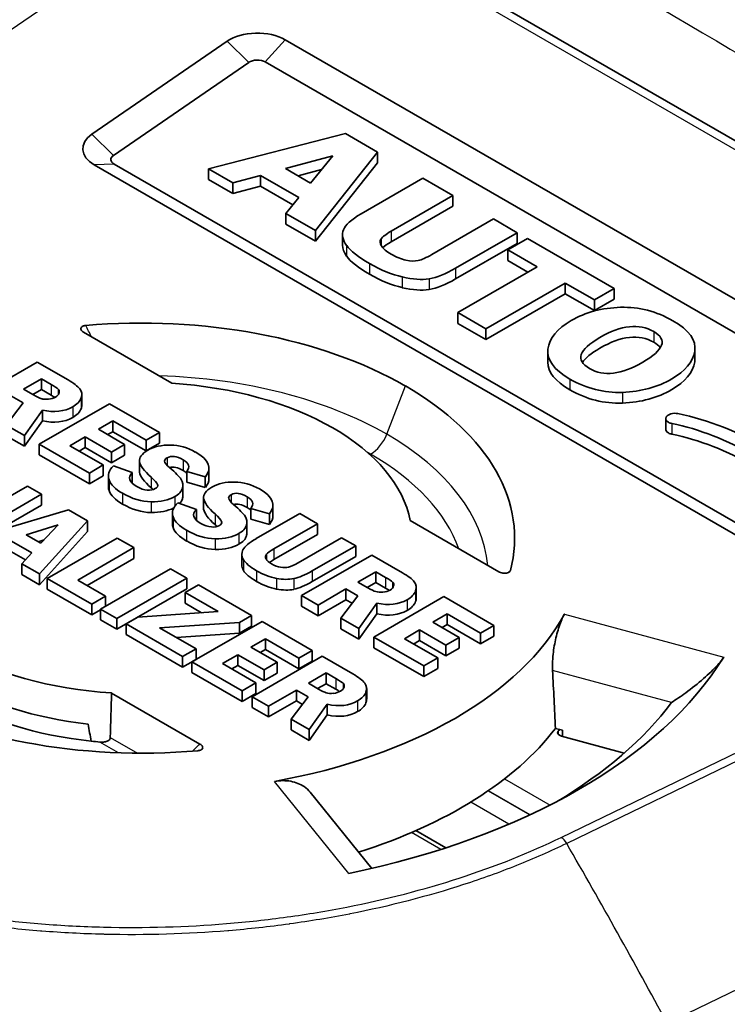
# Model space of a CAD drawing. Units: millimetres. Extents: x 36 to 4399, y 20 to 1425.
# Drawn here: x 753 to 767, y 427 to 446 of the extents above; entities that cross this region are included whole.
import ezdxf

# ---------------------------------------------------------------- set-up
doc = ezdxf.new("R2010")
doc.units = ezdxf.units.MM
doc.header["$LTSCALE"] = 2.5
doc.layers.add('Visible (ISO)', color=7, linetype='Continuous', lineweight=35)
doc.layers.add('Visible Narrow (ISO)', color=7, linetype='Continuous', lineweight=25)

msp = doc.modelspace()

# ---------------------------------------------------------------- linework, layer by layer
at = {"layer": 'Visible (ISO)'}
for p, q in [((757.672, 449.403), (778.128, 437.593)), ((757.027, 446.024), (754.405, 444.22)), ((772.113, 437.99), (758.15, 446.052)), ((757.445, 445.614), (754.822, 443.81)), ((771.728, 437.561), (757.765, 445.622)), ((756.666, 443.548), (759.319, 444.232)), ((759.319, 444.232), (759.941, 443.873)), ((759.941, 443.873), (758.739, 442.351)), ((759.941, 443.873), (759.941, 443.666)), ((754.45, 443.626), (767.911, 435.854)), ((754.835, 443.641), (768.296, 435.869)), ((758.159, 443.552), (759.077, 443.799)), ((759.077, 443.799), (758.644, 443.271)), ((758.739, 442.144), (759.941, 443.666)), ((756.666, 443.548), (756.666, 443.341)), ((757.137, 443.276), (756.666, 443.548)), ((758.644, 443.271), (758.159, 443.552)), ((758.858, 443.533), (758.403, 443.41)), ((756.666, 443.341), (757.137, 443.069)), ((757.676, 443.422), (757.137, 443.276)), ((757.137, 443.276), (757.137, 443.069)), ((757.676, 443.422), (757.676, 443.214)), ((758.416, 442.994), (757.676, 443.422)), ((759.624, 442.676), (760.819, 443.366)), ((760.819, 443.366), (761.401, 443.03)), ((757.137, 443.069), (757.676, 443.214)), ((757.676, 443.214), (758.301, 442.853)), ((758.162, 442.684), (758.416, 442.994)), ((761.401, 443.03), (760.207, 442.34)), ((761.401, 443.03), (761.401, 442.823)), ((758.162, 442.684), (758.162, 442.477)), ((758.739, 442.351), (758.162, 442.684)), ((760.207, 442.133), (761.401, 442.823)), ((758.162, 442.477), (758.739, 442.144)), ((760.994, 441.886), (762.188, 442.576)), ((762.188, 442.576), (762.648, 442.31)), ((758.739, 442.351), (758.739, 442.144)), ((762.648, 442.31), (761.453, 441.62)), ((762.648, 442.31), (762.648, 442.103)), ((759.265, 442.274), (759.265, 442.066)), ((761.453, 441.413), (762.648, 442.103)), ((762.465, 441.978), (762.845, 442.197)), ((762.845, 442.197), (764.526, 441.226)), ((763.036, 441.648), (762.465, 441.978)), ((762.465, 441.978), (762.465, 441.77)), ((762.465, 441.77), (762.856, 441.544)), ((761.497, 440.759), (763.036, 441.648)), ((763.58, 441.334), (762.04, 440.446)), ((764.147, 441.007), (763.58, 441.334)), ((763.58, 441.334), (763.58, 441.127)), ((764.526, 441.226), (764.147, 441.007)), ((764.526, 441.226), (764.526, 441.018)), ((762.04, 440.238), (763.58, 441.127)), ((763.58, 441.127), (764.147, 440.799)), ((764.147, 440.799), (764.526, 441.018)), ((764.147, 441.007), (764.147, 440.799)), ((762.04, 440.446), (761.497, 440.759)), ((761.497, 440.759), (761.497, 440.552)), ((754.244, 440.38), (755.958, 439.391)), ((761.497, 440.552), (762.04, 440.238)), ((762.04, 440.446), (762.04, 440.238)), ((763.24, 440.006), (763.24, 439.798)), ((766.093, 440.077), (766.093, 439.87)), ((753.347, 439.8), (751.989, 439.016)), ((753.944, 439.456), (753.347, 439.8)), ((753.426, 439.476), (753.079, 439.276)), ((753.614, 439.367), (753.426, 439.476)), ((753.426, 439.476), (753.426, 439.268)), ((753.079, 439.276), (753.275, 439.163)), ((753.426, 439.268), (753.259, 439.172)), ((753.614, 439.16), (753.426, 439.268)), ((752.848, 439.142), (753.076, 439.011)), ((754.21, 439.174), (754.21, 438.967)), ((753.076, 439.011), (752.746, 438.579)), ((753.097, 438.377), (753.447, 438.868)), ((754.745, 438.993), (753.387, 438.209)), ((753.447, 438.868), (753.447, 438.661)), ((755.715, 438.434), (754.745, 438.993)), ((753.097, 438.169), (753.447, 438.661)), ((754.531, 438.497), (754.81, 438.658)), ((754.81, 438.658), (754.81, 438.45)), ((754.81, 438.658), (755.456, 438.284)), ((765.527, 438.706), (765.527, 438.498)), ((752.746, 438.579), (753.097, 438.377)), ((755.039, 438.203), (754.531, 438.497)), ((752.746, 438.372), (753.097, 438.169)), ((753.097, 438.377), (753.097, 438.169)), ((753.979, 438.178), (754.275, 438.349)), ((754.275, 438.349), (754.275, 438.142)), ((754.275, 438.349), (754.784, 438.056)), ((754.711, 438.393), (754.81, 438.45)), ((754.81, 438.45), (755.456, 438.077)), ((755.456, 438.284), (755.715, 438.434)), ((755.456, 438.284), (755.456, 438.077)), ((755.715, 438.434), (755.715, 438.226)), ((753.387, 438.209), (753.387, 438.002)), ((753.387, 438.209), (754.357, 437.649)), ((754.626, 437.805), (753.979, 438.178)), ((754.159, 438.074), (754.275, 438.142)), ((754.275, 438.142), (754.784, 437.848)), ((754.784, 438.056), (755.039, 438.203)), ((755.039, 438.203), (755.039, 437.996)), ((755.456, 438.077), (755.715, 438.226)), ((753.387, 438.002), (754.357, 437.442)), ((754.784, 438.056), (754.784, 437.848)), ((754.784, 437.848), (755.039, 437.996)), ((755.328, 437.89), (755.328, 437.683)), ((754.357, 437.649), (754.626, 437.805)), ((754.626, 437.805), (754.626, 437.597)), ((755.188, 437.658), (754.827, 437.789)), ((756.674, 437.743), (756.674, 437.536)), ((754.357, 437.649), (754.357, 437.442)), ((754.357, 437.442), (754.626, 437.597)), ((754.725, 437.589), (754.725, 437.382)), ((755.188, 437.658), (755.188, 437.45)), ((756.243, 437.679), (756.243, 437.472)), ((756.243, 437.679), (756.604, 437.575)), ((756.604, 437.575), (756.604, 437.368)), ((753.157, 437.393), (752.311, 436.905)), ((753.429, 437.236), (753.157, 437.393)), ((756.169, 437.416), (756.169, 437.209)), ((756.243, 437.472), (756.604, 437.368)), ((752.584, 436.747), (753.429, 437.236)), ((753.429, 437.236), (753.429, 437.028)), ((756.569, 437.174), (756.569, 436.966)), ((753.954, 436.932), (752.161, 436.4)), ((752.584, 436.54), (753.429, 437.028)), ((754.322, 436.72), (753.954, 436.932)), ((756.43, 436.941), (756.069, 437.072)), ((756.43, 436.941), (756.43, 436.734)), ((757.484, 436.963), (757.484, 436.755)), ((757.484, 436.963), (757.846, 436.859)), ((757.915, 437.026), (757.915, 436.819)), ((755.966, 436.873), (755.966, 436.665)), ((757.484, 436.755), (757.846, 436.651)), ((758.433, 436.864), (757.588, 436.376)), ((757.846, 436.859), (757.846, 436.651)), ((758.779, 436.665), (758.433, 436.864)), ((753.753, 436.643), (753.131, 436.452)), ((753.39, 435.691), (754.322, 436.72)), ((753.419, 436.286), (753.753, 436.643)), ((754.322, 436.72), (754.322, 436.512)), ((757.411, 436.699), (757.411, 436.492)), ((757.933, 436.176), (758.779, 436.665)), ((758.779, 436.665), (758.779, 436.457)), ((762.289, 435.735), (760.575, 436.725)), ((753.131, 436.452), (753.419, 436.286)), ((753.39, 435.483), (754.322, 436.512)), ((754.898, 436.388), (753.54, 435.604)), ((755.22, 436.202), (754.898, 436.388)), ((757.933, 435.969), (758.779, 436.457)), ((759.245, 436.395), (758.4, 435.907)), ((759.518, 436.238), (759.245, 436.395)), ((752.805, 436.351), (753.244, 436.098)), ((753.481, 436.352), (753.366, 436.316)), ((754.131, 435.573), (755.22, 436.202)), ((755.22, 436.202), (755.22, 435.994)), ((758.672, 435.75), (759.518, 436.238)), ((759.518, 436.238), (759.518, 436.03)), ((752.805, 436.144), (753.118, 435.963)), ((753.244, 436.098), (753.048, 435.888)), ((754.311, 435.469), (755.22, 435.994)), ((757.312, 436.075), (757.312, 435.868)), ((759.829, 436.058), (758.471, 435.274)), ((758.672, 435.542), (759.518, 436.03)), ((760.426, 435.714), (759.829, 436.058)), ((753.048, 435.888), (753.39, 435.691)), ((753.048, 435.888), (753.048, 435.681)), ((755.927, 435.793), (754.57, 435.009)), ((756.245, 435.61), (755.927, 435.793)), ((753.048, 435.681), (753.39, 435.483)), ((753.39, 435.691), (753.39, 435.483)), ((753.54, 435.604), (753.54, 435.396)), ((753.54, 435.604), (754.403, 435.106)), ((754.887, 434.826), (756.245, 435.61)), ((756.245, 435.61), (756.245, 435.403)), ((759.908, 435.733), (759.561, 435.534)), ((760.095, 435.625), (759.908, 435.733)), ((759.908, 435.733), (759.908, 435.526)), ((754.671, 435.261), (754.131, 435.573)), ((756.472, 435.479), (756.215, 435.331)), ((757.5, 434.885), (756.472, 435.479)), ((759.561, 435.534), (759.756, 435.421)), ((759.908, 435.526), (759.741, 435.43)), ((760.095, 435.418), (759.908, 435.526)), ((760.691, 435.432), (760.691, 435.224)), ((753.54, 435.396), (754.403, 434.898)), ((754.403, 435.106), (754.671, 435.261)), ((754.671, 435.261), (754.671, 435.068)), ((754.887, 434.619), (756.245, 435.403)), ((756.215, 435.331), (756.215, 435.123)), ((756.215, 435.331), (756.854, 434.962)), ((758.471, 435.274), (758.792, 435.089)), ((758.471, 435.274), (758.471, 435.067)), ((758.792, 435.089), (759.33, 435.4)), ((759.558, 435.268), (759.228, 434.837)), ((759.33, 435.4), (759.558, 435.268)), ((759.33, 435.4), (759.33, 435.192)), ((761.227, 435.251), (759.869, 434.467)), ((762.197, 434.691), (761.227, 435.251)), ((754.403, 435.106), (754.403, 434.898)), ((756.215, 435.123), (756.533, 434.94)), ((758.471, 435.067), (758.792, 434.882)), ((758.792, 434.882), (759.33, 435.192)), ((758.792, 435.089), (758.792, 434.882)), ((759.33, 435.192), (759.448, 435.125)), ((759.579, 434.634), (759.929, 435.126)), ((759.929, 435.126), (759.929, 434.918)), ((754.403, 434.898), (754.57, 434.995)), ((754.57, 435.009), (754.57, 434.802)), ((754.57, 435.009), (754.887, 434.826)), ((755.299, 434.855), (755.068, 434.721)), ((756.854, 434.962), (755.299, 434.855)), ((757.267, 434.75), (757.5, 434.885)), ((757.5, 434.885), (757.5, 434.678)), ((759.228, 434.837), (759.579, 434.634)), ((759.228, 434.837), (759.228, 434.63)), ((759.579, 434.427), (759.929, 434.918)), ((761.013, 434.754), (761.291, 434.915)), ((761.291, 434.915), (761.291, 434.708)), ((761.291, 434.915), (761.938, 434.542)), ((754.57, 434.802), (754.887, 434.619)), ((754.887, 434.826), (754.887, 434.619)), ((755.068, 434.721), (755.068, 434.514)), ((755.068, 434.721), (756.164, 434.089)), ((755.716, 434.647), (757.267, 434.75)), ((756.424, 434.239), (755.716, 434.647)), ((757.703, 434.768), (756.345, 433.984)), ((757.267, 434.75), (757.267, 434.543)), ((757.267, 434.543), (757.5, 434.678)), ((758.673, 434.208), (757.703, 434.768)), ((761.521, 434.461), (761.013, 434.754)), ((761.192, 434.651), (761.291, 434.708)), ((761.291, 434.708), (761.938, 434.334)), ((761.938, 434.542), (762.197, 434.691)), ((762.197, 434.691), (762.197, 434.484)), ((755.068, 434.514), (756.164, 433.881)), ((756.038, 434.461), (757.267, 434.543)), ((759.228, 434.63), (759.579, 434.427)), ((759.579, 434.634), (759.579, 434.427)), ((759.869, 434.467), (759.869, 434.26)), ((759.869, 434.467), (760.839, 433.907)), ((760.461, 434.436), (760.757, 434.607)), ((760.757, 434.607), (760.757, 434.399)), ((760.757, 434.607), (761.265, 434.313)), ((761.265, 434.313), (761.521, 434.461)), ((761.521, 434.461), (761.521, 434.254)), ((761.938, 434.542), (761.938, 434.334)), ((761.938, 434.334), (762.197, 434.484)), ((757.489, 434.271), (757.768, 434.432)), ((757.998, 433.978), (757.489, 434.271)), ((757.768, 434.432), (757.768, 434.225)), ((757.768, 434.432), (758.414, 434.059)), ((759.869, 434.26), (760.839, 433.7)), ((761.108, 434.062), (760.461, 434.436)), ((760.64, 434.332), (760.757, 434.399)), ((760.757, 434.399), (761.265, 434.106)), ((761.265, 434.313), (761.265, 434.106)), ((756.164, 434.089), (756.424, 434.239)), ((756.164, 434.089), (756.164, 433.881)), ((756.424, 434.239), (756.424, 434.031)), ((756.937, 433.952), (757.234, 434.123)), ((757.234, 434.123), (757.234, 433.916)), ((757.234, 434.123), (757.742, 433.83)), ((758.868, 434.095), (757.51, 433.311)), ((757.669, 434.167), (757.768, 434.225)), ((757.768, 434.225), (758.414, 433.851)), ((758.414, 434.059), (758.673, 434.208)), ((758.673, 434.208), (758.673, 434.001)), ((759.465, 433.751), (758.868, 434.095)), ((761.265, 434.106), (761.521, 434.254)), ((756.164, 433.881), (756.424, 434.031)), ((756.345, 433.984), (756.345, 433.777)), ((756.345, 433.984), (757.315, 433.424)), ((757.584, 433.579), (756.937, 433.952)), ((757.117, 433.849), (757.234, 433.916)), ((757.234, 433.916), (757.742, 433.623)), ((757.742, 433.83), (757.998, 433.978)), ((757.998, 433.978), (757.998, 433.77)), ((758.414, 434.059), (758.414, 433.851)), ((758.414, 433.851), (758.673, 434.001)), ((760.839, 433.907), (761.108, 434.062)), ((760.839, 433.907), (760.839, 433.7)), ((761.108, 434.062), (761.108, 433.855)), ((756.345, 433.777), (757.315, 433.217)), ((757.742, 433.83), (757.742, 433.623)), ((757.742, 433.623), (757.998, 433.77)), ((758.947, 433.771), (758.601, 433.571)), ((759.135, 433.662), (758.947, 433.771)), ((758.947, 433.771), (758.947, 433.563)), ((760.839, 433.7), (761.108, 433.855)), ((757.315, 433.424), (757.584, 433.579)), ((757.584, 433.579), (757.584, 433.372)), ((758.601, 433.571), (758.796, 433.458)), ((758.947, 433.563), (758.78, 433.467)), ((759.135, 433.455), (758.947, 433.563)), ((754.787, 433.382), (756.5, 432.393)), ((757.315, 433.424), (757.315, 433.217)), ((757.315, 433.217), (757.584, 433.372)), ((757.51, 433.311), (757.831, 433.127)), ((757.51, 433.311), (757.51, 433.104)), ((757.831, 433.127), (758.369, 433.437)), ((758.597, 433.306), (758.267, 432.874)), ((758.369, 433.437), (758.597, 433.306)), ((758.369, 433.437), (758.369, 433.23)), ((759.731, 433.469), (759.731, 433.261)), ((757.831, 432.919), (758.369, 433.23)), ((757.831, 433.127), (757.831, 432.919)), ((758.369, 433.23), (758.487, 433.162)), ((758.619, 432.672), (758.968, 433.163)), ((758.968, 433.163), (758.968, 432.956)), ((757.51, 433.104), (757.831, 432.919)), ((758.619, 432.464), (758.968, 432.956)), ((758.267, 432.874), (758.619, 432.672)), ((758.267, 432.874), (758.267, 432.667)), ((758.267, 432.667), (758.619, 432.464)), ((758.619, 432.672), (758.619, 432.464)), ((763.39, 432.696), (763.527, 432.659)), ((764.721, 432.217), (763.505, 432.544)), ((758.638, 431.457), (759.829, 429.981)), ((761.265, 430.38), (760.686, 430.714))]:
    msp.add_line(p, q, dxfattribs=at)
for centre, major_axis, ratio, start_param, end_param in [((757.611, 445.741), (-0.762, 0), 0.57735, 3.926991, 5.585001), ((757.611, 445.534), (-0.217, 0), 0.57735, 3.926991, 5.585001), ((754.989, 443.937), (-0.762, 0), 0.57735, 5.585001, 7.068583), ((754.989, 443.729), (-0.217, 0), 0.57735, 5.585001, 7.068583), ((768.422, 440.477), (-8.43, 1.674), 0.105709, 6.236634, 6.384687), ((981.15, 410.195), (-221.865, 32.054), 0.028659, 0.027401, 0.071607), ((981.15, 409.988), (-221.865, 32.054), 0.028659, 0.027401, 0.071607), ((733.498, 481.312), (-27.342, 39.495), 0.077249, 3.058459, 3.109975), ((769.532, 451.828), (8.929, 10.042), 0.07549, 3.245522, 3.365271), ((734.37, 475.224), (-26.874, 33.68), 0.114154, 2.998346, 3.077587), ((734.37, 475.016), (-26.874, 33.68), 0.114154, 2.998346, 3.077587), ((755.372, 436.386), (-7.226, 0), 0.57735, 3.927027, 4.863477), ((750.453, 437.851), (3.315, 1.401), 0.135157, 6.183956, 6.339791), ((755.372, 436.386), (5.236, 0), 0.57735, 0.785448, 1.458777), ((755.372, 436.387), (7.226, 0), 0.57735, 6.132098, 7.068547), ((755.863, 441.593), (2.515, 2.456), 0.213836, 3.258548, 3.397853), ((750.039, 443.818), (-3.697, 4.673), 0.213124, 3.003336, 3.110328), ((740.717, 442.658), (-13.486, 3.532), 0.127797, 3.013052, 3.128387), ((740.717, 442.451), (-13.486, 3.532), 0.127797, 3.013052, 3.128387), ((755.372, 436.387), (5.236, 0), 0.57735, 0.11202, 0.785348), ((1020, 419.104), (-264.672, 18.796), 0.022673, 6.249663, 6.28818), ((733.366, 343.018), (22.776, 95.146), 0.099227, 6.25373, 6.305217), ((801.204, 315.34), (-45.31, 122.619), 0.039377, 6.235824, 6.28993), ((-661.592, 391.69), (1418.266, 46.06), 0.011754, 6.272896, 6.302097), ((804.857, 421.161), (-49.523, 16.768), 0.046362, 0.023753, 0.110941), ((801.204, 315.133), (-45.31, 122.619), 0.039377, 6.235824, 6.280195), ((828.867, 446.502), (74.144, 8.924), 0.059652, 3.155963, 3.22098), ((817.736, 438.828), (-62.601, -1.277), 0.039977, 6.240934, 6.34918), ((1020, 418.896), (-264.672, 18.796), 0.022673, 0.00161, 0.004994), ((804.857, 420.954), (-49.523, 16.768), 0.046362, 0.023753, 0.110941), ((736.606, 447.648), (-19.072, 10.247), 0.03142, 3.175495, 3.274751), ((740.501, 435.048), (15.666, 2.396), 0.107684, 6.230761, 6.333323), ((-661.592, 391.482), (1418.266, 46.06), 0.011754, 6.272896, 6.282804), ((817.736, 438.621), (-62.601, -1.277), 0.039977, 6.240934, 6.24094), ((729.255, 544.678), (-26.316, 107.352), 0.05079, 3.09297, 3.12552), ((736.606, 447.441), (-19.072, 10.247), 0.03142, 3.255282, 3.274751), ((748.994, 402.305), (8.388, 35.142), 0.163327, 6.23461, 6.319329), ((615.86, 432.557), (142.055, 4.475), 0.037132, 6.250697, 6.342992), ((828.867, 446.294), (74.144, 8.924), 0.059652, 3.155963, 3.22098), ((740.501, 434.841), (15.666, 2.396), 0.107684, 6.230761, 6.266718), ((787.922, 426.487), (-31.346, 10.725), 0.05793, 0.029767, 0.13954), ((793.629, 419.788), (-36.57, 17.383), 0.023787, 0.012161, 0.085523), ((765.762, 414.187), (-8.628, 23.055), 0.090664, 6.173573, 6.298327), ((1378.13, 450.217), (-621.753, -13.383), 0.01269, 6.269775, 6.304109), ((787.922, 426.28), (-31.346, 10.725), 0.05793, 0.029767, 0.13954), ((765.762, 413.979), (-8.628, 23.055), 0.090664, 6.173573, 6.275846), ((778.375, 439.386), (22.41, 2.524), 0.107959, 3.168324, 3.286856), ((736.209, 447.789), (-20.71, 11.105), 0.030282, 3.174342, 3.269399), ((751.382, 435.827), (6.026, 0.9), 0.174008, 6.199358, 6.36456), ((615.86, 432.35), (142.055, 4.475), 0.037132, 6.250697, 6.282016), ((778.375, 439.178), (22.41, 2.524), 0.107959, 3.168324, 3.286856), ((736.209, 447.582), (-20.71, 11.105), 0.030282, 3.250707, 3.269399), ((751.247, 712.645), (-5.581, 276.272), 0.05919, 3.105822, 3.139527), ((709.376, 493.373), (-47.968, 56.836), 0.09027, 3.063219, 3.125411), ((794.995, 441.917), (37.675, 5.826), 0.049616, 3.014431, 3.105596), ((751.382, 435.62), (6.026, 0.9), 0.174008, 6.199358, 6.257215), ((751.247, 712.438), (-5.581, 276.272), 0.05919, 3.105822, 3.139527), ((709.376, 493.166), (-47.968, 56.836), 0.09027, 3.063219, 3.125411), ((897.546, 429.46), (-140.234, 6.624), 0.035483, 6.267086, 6.306093), ((768.382, 436.458), (-10.611, -0.435), 0.092142, 0.04153, 0.144488), ((897.546, 429.252), (-140.234, 6.624), 0.035483, 0.001676, 0.022907), ((756.835, 438.085), (-1.45, 2.232), 0.291265, 2.875745, 3.046707), ((760.147, 437.771), (-2.011, -1.942), 0.11155, 0.1966, 0.421012), ((904.3, 654.096), (146.216, 218.467), 0.028119, 3.170327, 3.19866), ((904.3, 653.888), (146.216, 218.467), 0.028119, 3.170327, 3.19866), ((759.498, 435.191), (0.753, 0.319), 0.285015, 6.074475, 6.400849), ((760.796, 436.226), (0.97, 0.825), 0.341881, 3.358407, 3.592664), ((756.521, 440.075), (-3.697, 4.673), 0.213124, 3.003336, 3.110328), ((738.362, 441.171), (-22.323, 5.787), 0.098896, 3.04141, 3.131266), ((738.362, 440.964), (-22.323, 5.787), 0.098896, 3.04141, 3.131266), ((755.38, 436.391), (8.574, 0), 0.57735, 5.015988, 5.979586), ((755.372, 436.387), (5.236, 0), 0.57735, 3.927041, 4.600369), ((755.38, 436.391), (11.96, 0), 0.57735, 5.053704, 5.941871), ((-228.516, 615.357), (799.561, -747.88), 0.787501, 0.683069, 0.684236), ((755.372, 435.764), (-5.276, 0), 0.57735, 0.785448, 1.372282), ((752.356, 435.495), (-6.936, 2.003), 0.114413, 3.031958, 3.145831), ((684.578, 420.393), (75.15, 13.103), 0.045744, 6.256085, 6.307195), ((755.372, 436.387), (-7.226, 0), 0.57735, 0.785435, 1.721884), ((758.001, 434.803), (-1.272, 1.35), 0.368884, 2.860973, 3.054692), ((749.915, 436.019), (-9.809, 2.598), 0.150522, 2.991332, 3.126243), ((755.372, 435.453), (5.296, 0), 0.57735, 3.927041, 4.526237), ((749.915, 435.811), (-9.809, 2.598), 0.150522, 2.991332, 3.126243), ((684.578, 420.186), (75.15, 13.103), 0.045744, 6.256085, 6.275209), ((755.38, 435.769), (11.185, 0), 0.57735, 5.512914, 5.873679), ((755.38, 434.732), (8.752, 0), 0.57735, 5.212209, 5.868437), ((763.559, 432.611), (-0.127, 0), 0.57735, 5.861018, 7.417649), ((755.38, 434.732), (8.839, 0), 0.57735, 5.861018, 5.868224), ((-297.933, 707.703), (-855.02, 799.754), 0.787501, 3.746268, 3.746386), ((755.372, 435.453), (5.296, 0), 0.57735, 4.526237, 4.558829)]:
    msp.add_ellipse(centre, major_axis=major_axis, ratio=ratio, start_param=start_param, end_param=end_param, dxfattribs=at)
for points, knots in [([(771.256, 445.326), (765.552, 448.622), (759.841, 451.96), (751.237, 457.548), (748.314, 459.518), (743.925, 463.081), (742.391, 464.447), (740.195, 466.956), (739.435, 467.956), (738.608, 469.319), (738.437, 469.619), (737.777, 470.869), (737.369, 471.871), (737.081, 472.854)], [0, 0, 0, 0, 2.419248, 2.419248, 3.655708, 3.655708, 4.317531, 4.317531, 4.692838, 4.692838, 4.796294, 4.796294, 5.117082, 5.117082, 5.117082, 5.117082]), ([(763.243, 440.053), (763.268, 440.262), (763.419, 440.447), (763.694, 440.606), (763.974, 440.768), (764.294, 440.853), (764.652, 440.863)], [-3, -3, -3, -3, -2, -2, -2, -1, -1, -1, -1]), ([(764.652, 440.863), (765.01, 440.872), (765.348, 440.785), (765.664, 440.603), (765.984, 440.418), (766.125, 440.221), (766.088, 440.012)], [-5, -5, -5, -5, -4, -4, -4, -3, -3, -3, -3]), ([(754.285, 440.511), (754.275, 440.51), (754.265, 440.509), (754.246, 440.504), (754.237, 440.501), (754.219, 440.492), (754.211, 440.486), (754.197, 440.472), (754.193, 440.464), (754.19, 440.446), (754.192, 440.436), (754.2, 440.418), (754.207, 440.409), (754.224, 440.393), (754.233, 440.386), (754.244, 440.38)], [0, 0, 0, 0, 0.00298642, 0.00298642, 0.00616576, 0.00616576, 0.01010895, 0.01010895, 0.0145606, 0.0145606, 0.01945253, 0.01945253, 0.02440965, 0.02440965, 0.02898683, 0.02898683, 0.02898683, 0.02898683]), ([(764.05, 439.675), (763.768, 439.837), (763.836, 440.038), (764.251, 440.278), (764.665, 440.517), (765.013, 440.556), (765.294, 440.393)], [-2, -2, -2, -2, -1, -1, -1, 0, 0, 0, 0]), ([(765.294, 440.393), (765.567, 440.236), (765.495, 440.037), (765.08, 439.798), (764.666, 439.558), (764.323, 439.517), (764.05, 439.675)], [-4, -4, -4, -4, -3, -3, -3, -2, -2, -2, -2]), ([(765.294, 440.186), (765.013, 440.348), (764.665, 440.31), (764.251, 440.071), (764.077, 439.97), (763.965, 439.877), (763.913, 439.791)], [0, 0, 0, 0, 1, 1, 1, 1.417559, 1.417559, 1.417559, 1.417559]), ([(766.088, 440.012), (766.05, 439.802), (765.903, 439.623), (765.645, 439.474), (765.367, 439.314), (765.048, 439.227), (764.689, 439.213)], [-7, -7, -7, -7, -6, -6, -6, -5, -5, -5, -5]), ([(764.689, 439.006), (765.048, 439.019), (765.367, 439.106), (765.645, 439.267), (765.903, 439.416), (766.05, 439.595), (766.088, 439.805)], [5, 5, 5, 5, 6, 6, 6, 7, 7, 7, 7]), ([(765.646, 438.609), (765.62, 438.614), (765.597, 438.622), (765.579, 438.633), (765.533, 438.66), (765.513, 438.7), (765.536, 438.738)], [7, 7, 7, 7, 8, 8, 8, 9, 9, 9, 9]), ([(765.527, 438.498), (765.527, 438.471), (765.546, 438.445), (765.579, 438.426), (765.597, 438.415), (765.62, 438.407), (765.646, 438.401)], [7.286003, 7.286003, 7.286003, 7.286003, 8, 8, 8, 9, 9, 9, 9]), ([(762.516, 435.759), (762.514, 435.753), (762.512, 435.747), (762.504, 435.737), (762.498, 435.731), (762.483, 435.721), (762.473, 435.716), (762.448, 435.708), (762.434, 435.706), (762.403, 435.704), (762.387, 435.705), (762.355, 435.71), (762.339, 435.714), (762.312, 435.723), (762.3, 435.729), (762.289, 435.735)], [-0.0291439, -0.0291439, -0.0291439, -0.0291439, -0.0261413, -0.0261413, -0.02294473, -0.02294473, -0.01898017, -0.01898017, -0.0145044, -0.0145044, -0.00958597, -0.00958597, -0.00460198, -0.00460198, 0, 0, 0, 0]), ([(763.333, 433.816), (763.33, 433.888), (763.33, 433.969), (763.345, 434.16), (763.361, 434.273), (763.403, 434.477), (763.431, 434.582), (763.493, 434.767), (763.527, 434.847), (763.56, 434.908), (763.561, 434.909), (763.562, 434.911)], [-0.2449887, -0.2449887, -0.2449887, -0.2449887, -0.2209611, -0.2209611, -0.1894472, -0.1894472, -0.1578089, -0.1578089, -0.1261706, -0.1261706, -0.1252018, -0.1252018, -0.1252018, -0.1252018]), ([(766.65, 434.08), (766.641, 434.065), (766.631, 434.05), (766.595, 434.001), (766.565, 433.963), (766.46, 433.846), (766.354, 433.744), (766.15, 433.566), (766.03, 433.472), (765.817, 433.316), (765.724, 433.252), (765.64, 433.198)], [0.4699404, 0.4699404, 0.4699404, 0.4699404, 0.4773147, 0.4773147, 0.493169, 0.493169, 0.5304331, 0.5304331, 0.5744281, 0.5744281, 0.6108792, 0.6108792, 0.6108792, 0.6108792]), ([(754.562, 432.432), (754.584, 432.43), (754.607, 432.429), (754.655, 432.434), (754.68, 432.44), (754.717, 432.455), (754.733, 432.465), (754.749, 432.483), (754.754, 432.49), (754.76, 432.503), (754.762, 432.511), (754.762, 432.518)], [0.02799098, 0.02799098, 0.02799098, 0.02799098, 0.03446655, 0.03446655, 0.04184418, 0.04184418, 0.04734214, 0.04734214, 0.05009112, 0.05009112, 0.05269647, 0.05269647, 0.05269647, 0.05269647]), ([(756.5, 432.393), (756.511, 432.387), (756.521, 432.38), (756.537, 432.364), (756.544, 432.355), (756.552, 432.337), (756.554, 432.327), (756.551, 432.31), (756.547, 432.301), (756.534, 432.287), (756.525, 432.281), (756.507, 432.272), (756.498, 432.269), (756.479, 432.265), (756.469, 432.263), (756.46, 432.262)], [-0.02898698, -0.02898698, -0.02898698, -0.02898698, -0.02442445, -0.02442445, -0.01948346, -0.01948346, -0.0145864, -0.0145864, -0.01013101, -0.01013101, -0.00618588, -0.00618588, -0.00299588, -0.00299588, 0, 0, 0, 0]), ([(757.943, 431.667), (757.946, 431.668), (757.949, 431.668), (758.053, 431.686), (758.16, 431.688), (758.357, 431.652), (758.447, 431.616), (758.562, 431.536), (758.603, 431.499), (758.638, 431.456)], [-0.1272733, -0.1272733, -0.1272733, -0.1272733, -0.1263045, -0.1263045, -0.09466615, -0.09466615, -0.06302781, -0.06302781, -0.04352781, -0.04352781, -0.04352781, -0.04352781])]:
    msp.add_open_spline(points, degree=3, knots=knots, dxfattribs=at)
for points in [[(759.281, 442.366), (759.317, 442.462), (759.431, 442.565), (759.624, 442.676)], [(759.342, 442.063), (759.266, 442.17), (759.246, 442.271), (759.281, 442.366)], [(760.207, 442.34), (760.103, 442.281), (760.038, 442.231), (760.01, 442.191)], [(760.042, 442.02), (760.078, 442.052), (760.132, 442.09), (760.207, 442.133)], [(759.265, 442.066), (759.265, 441.999), (759.29, 441.929), (759.342, 441.856)], [(760.018, 442.052), (760.051, 442), (760.114, 441.947), (760.204, 441.895)], [(760.421, 441.451), (760.219, 441.498), (760.007, 441.585), (759.787, 441.712)], [(760.204, 441.895), (760.305, 441.837), (760.401, 441.798), (760.492, 441.777)], [(761.453, 441.62), (761.26, 441.509), (761.09, 441.441), (760.944, 441.417)], [(759.787, 441.505), (760.007, 441.378), (760.219, 441.291), (760.421, 441.244)], [(760.944, 441.21), (761.09, 441.234), (761.26, 441.301), (761.453, 441.413)], [(765.422, 440.079), (765.395, 440.116), (765.352, 440.152), (765.294, 440.186)], [(763.668, 439.472), (763.359, 439.65), (763.218, 439.844), (763.243, 440.053)], [(763.24, 439.798), (763.24, 439.607), (763.383, 439.429), (763.668, 439.264)], [(766.088, 439.805), (766.092, 439.827), (766.093, 439.848), (766.093, 439.87)], [(754.171, 439.281), (754.13, 439.334), (754.054, 439.392), (753.944, 439.456)], [(764.689, 439.213), (764.33, 439.2), (763.99, 439.286), (763.668, 439.472)], [(753.753, 439.275), (753.733, 439.294), (753.687, 439.325), (753.614, 439.367)], [(754.196, 439.104), (754.22, 439.168), (754.212, 439.227), (754.171, 439.281)], [(763.668, 439.264), (763.99, 439.078), (764.33, 438.992), (764.689, 439.006)], [(753.275, 439.163), (753.338, 439.127), (753.389, 439.103), (753.427, 439.091)], [(753.689, 439.115), (753.668, 439.128), (753.643, 439.143), (753.614, 439.16)], [(753.703, 439.123), (753.741, 439.145), (753.764, 439.171), (753.771, 439.201)], [(753.447, 438.868), (753.675, 438.818), (753.871, 438.84), (754.034, 438.934)], [(754.196, 438.896), (754.205, 438.921), (754.21, 438.944), (754.21, 438.967)], [(753.447, 438.661), (753.675, 438.611), (753.871, 438.633), (754.034, 438.727)], [(765.536, 438.738), (765.569, 438.792), (765.669, 438.82), (765.762, 438.801)], [(765.762, 438.801), (766.353, 438.682), (766.958, 438.439), (767.472, 438.142)], [(767.223, 437.998), (766.739, 438.278), (766.166, 438.506), (765.646, 438.609)], [(765.646, 438.401), (766.166, 438.298), (766.739, 438.071), (767.223, 437.791)], [(755.928, 438.191), (755.757, 438.194), (755.612, 438.16), (755.491, 438.091)], [(755.815, 437.876), (755.814, 437.903), (755.829, 437.925), (755.862, 437.944)], [(756.173, 437.906), (756.291, 437.838), (756.314, 437.762), (756.243, 437.679)], [(754.827, 437.789), (754.734, 437.699), (754.704, 437.608), (754.739, 437.515)], [(755.915, 437.75), (755.849, 437.808), (755.816, 437.85), (755.815, 437.876)], [(756.135, 437.526), (756.099, 437.579), (756.026, 437.654), (755.915, 437.75)], [(756.173, 437.699), (756.202, 437.682), (756.225, 437.664), (756.243, 437.647)], [(754.725, 437.382), (754.725, 437.357), (754.729, 437.332), (754.739, 437.307)], [(755.634, 437.346), (755.595, 437.324), (755.543, 437.315), (755.479, 437.319)], [(755.678, 437.428), (755.689, 437.396), (755.674, 437.369), (755.634, 437.346)], [(756.013, 437.192), (756.091, 437.237), (756.14, 437.29), (756.159, 437.353)], [(756.733, 437.374), (756.613, 437.305), (756.559, 437.231), (756.571, 437.153)], [(757.169, 437.474), (756.999, 437.477), (756.853, 437.444), (756.733, 437.374)], [(754.999, 437.255), (755.185, 437.148), (755.369, 437.093), (755.553, 437.09)], [(755.553, 437.09), (755.737, 437.087), (755.89, 437.121), (756.013, 437.192)], [(756.108, 437.058), (756.133, 437.085), (756.15, 437.114), (756.159, 437.145)], [(757.056, 437.159), (757.055, 437.186), (757.071, 437.209), (757.103, 437.227)], [(757.414, 437.189), (757.532, 437.121), (757.556, 437.046), (757.484, 436.963)], [(754.999, 437.047), (755.185, 436.94), (755.369, 436.885), (755.553, 436.882)], [(755.553, 436.882), (755.727, 436.88), (755.873, 436.91), (755.992, 436.973)], [(756.069, 437.072), (755.975, 436.982), (755.946, 436.891), (755.98, 436.798)], [(756.569, 436.966), (756.569, 436.96), (756.57, 436.953), (756.571, 436.946)], [(757.376, 436.809), (757.34, 436.863), (757.267, 436.937), (757.157, 437.033)], [(757.414, 436.982), (757.444, 436.965), (757.467, 436.948), (757.484, 436.93)], [(755.966, 436.665), (755.966, 436.64), (755.971, 436.615), (755.98, 436.59)], [(756.721, 436.602), (756.657, 436.606), (756.589, 436.63), (756.516, 436.672)], [(756.876, 436.629), (756.836, 436.607), (756.785, 436.598), (756.721, 436.602)], [(756.92, 436.711), (756.93, 436.68), (756.915, 436.652), (756.876, 436.629)], [(757.254, 436.475), (757.333, 436.52), (757.381, 436.574), (757.401, 436.636)], [(757.254, 436.268), (757.333, 436.313), (757.381, 436.366), (757.401, 436.428)], [(757.79, 436.073), (757.812, 436.1), (757.86, 436.134), (757.933, 436.176)], [(757.782, 435.983), (757.765, 436.016), (757.768, 436.046), (757.79, 436.073)], [(757.343, 435.968), (757.382, 435.901), (757.467, 435.83), (757.598, 435.754)], [(757.846, 435.914), (757.869, 435.93), (757.898, 435.949), (757.933, 435.969)], [(758.063, 435.82), (758.005, 435.83), (757.947, 435.852), (757.887, 435.887)], [(757.343, 435.76), (757.382, 435.693), (757.467, 435.622), (757.598, 435.547)], [(757.598, 435.754), (757.728, 435.679), (757.857, 435.629), (757.984, 435.606)], [(757.984, 435.606), (758.11, 435.582), (758.223, 435.58), (758.32, 435.601)], [(760.234, 435.533), (760.215, 435.552), (760.169, 435.583), (760.095, 435.625)], [(760.653, 435.538), (760.612, 435.592), (760.536, 435.65), (760.426, 435.714)], [(757.598, 435.547), (757.728, 435.471), (757.857, 435.422), (757.984, 435.398)], [(759.756, 435.421), (759.82, 435.384), (759.871, 435.36), (759.909, 435.349)], [(760.17, 435.372), (760.15, 435.386), (760.125, 435.401), (760.095, 435.418)], [(760.185, 435.38), (760.223, 435.402), (760.246, 435.428), (760.253, 435.458)], [(760.678, 435.361), (760.702, 435.426), (760.694, 435.485), (760.653, 435.538)], [(757.984, 435.398), (758.11, 435.374), (758.223, 435.373), (758.32, 435.393)], [(760.678, 435.154), (760.687, 435.178), (760.691, 435.202), (760.691, 435.224)], [(759.929, 435.126), (760.157, 435.076), (760.353, 435.098), (760.516, 435.192)], [(759.929, 434.918), (760.157, 434.868), (760.353, 434.891), (760.516, 434.985)], [(759.692, 433.575), (759.651, 433.629), (759.575, 433.687), (759.465, 433.751)], [(759.273, 433.57), (759.254, 433.59), (759.208, 433.62), (759.135, 433.662)], [(759.292, 433.496), (759.299, 433.526), (759.293, 433.551), (759.273, 433.57)], [(754.787, 433.382), (754.778, 433.094), (754.77, 432.806), (754.762, 432.518)], [(758.796, 433.458), (758.859, 433.422), (758.91, 433.398), (758.948, 433.386)], [(758.948, 433.386), (758.986, 433.375), (759.031, 433.371), (759.085, 433.376)], [(759.21, 433.41), (759.189, 433.423), (759.164, 433.438), (759.135, 433.455)], [(758.968, 433.163), (759.196, 433.113), (759.392, 433.135), (759.555, 433.229)], [(758.968, 432.956), (759.196, 432.906), (759.392, 432.928), (759.555, 433.022)], [(754.331, 432.778), (754.352, 432.668), (754.372, 432.558), (754.392, 432.448)]]:
    msp.add_open_spline(points, degree=3, dxfattribs=at)
at = {"layer": 'Visible Narrow (ISO)'}
for p, q in [((745.319, 441.081), (757.387, 449.383)), ((777.895, 437.556), (757.398, 449.39)), ((757.445, 445.614), (757.027, 446.024)), ((757.765, 445.622), (758.15, 446.052)), ((754.822, 443.81), (754.405, 444.22)), ((754.835, 443.641), (754.45, 443.626)), ((760.207, 442.34), (760.207, 442.133)), ((760.01, 442.191), (760.01, 442.066)), ((759.342, 442.063), (759.342, 441.856)), ((759.787, 441.712), (759.787, 441.505)), ((761.453, 441.62), (761.453, 441.413)), ((760.421, 441.451), (760.421, 441.244)), ((760.944, 441.417), (760.944, 441.21)), ((765.294, 440.393), (765.294, 440.186)), ((766.088, 440.012), (766.088, 439.805)), ((763.668, 439.472), (763.668, 439.264)), ((753.614, 439.367), (753.614, 439.16)), ((753.753, 439.275), (753.753, 439.163)), ((760.119, 438.401), (760.482, 439.337)), ((754.196, 439.104), (754.196, 438.896)), ((764.689, 439.213), (764.689, 439.006)), ((754.034, 438.934), (754.034, 438.727)), ((765.646, 438.609), (765.646, 438.401)), ((755.862, 437.944), (755.862, 437.8)), ((756.173, 437.906), (756.173, 437.699)), ((755.329, 437.87), (755.329, 437.663)), ((754.739, 437.515), (754.739, 437.307)), ((755.552, 437.572), (755.552, 437.365)), ((763.503, 430.583), (777.883, 437.55)), ((755.678, 437.428), (755.678, 437.391)), ((756.159, 437.353), (756.159, 437.145)), ((777.986, 437.431), (763.607, 430.464)), ((754.999, 437.255), (754.999, 437.047)), ((756.013, 437.192), (756.013, 437.008)), ((756.571, 437.153), (756.571, 436.946)), ((757.103, 437.227), (757.103, 437.084)), ((757.414, 437.189), (757.414, 436.982)), ((755.553, 437.09), (755.553, 436.882)), ((755.98, 436.798), (755.98, 436.59)), ((756.794, 436.855), (756.794, 436.648)), ((756.92, 436.711), (756.92, 436.674)), ((757.401, 436.636), (757.401, 436.428)), ((756.24, 436.538), (756.24, 436.331)), ((756.795, 436.373), (756.795, 436.166)), ((757.254, 436.475), (757.254, 436.268)), ((757.933, 436.176), (757.933, 435.969)), ((757.79, 436.073), (757.79, 435.968)), ((757.343, 435.968), (757.343, 435.76)), ((757.598, 435.754), (757.598, 435.547)), ((757.984, 435.606), (757.984, 435.398)), ((758.32, 435.601), (758.32, 435.393)), ((758.672, 435.75), (758.672, 435.542)), ((760.095, 435.625), (760.095, 435.418)), ((760.234, 435.533), (760.234, 435.421)), ((760.678, 435.361), (760.678, 435.154)), ((760.516, 435.192), (760.516, 434.985)), ((763.562, 434.911), (766.65, 434.08)), ((765.553, 426.982), (780.194, 434.076)), ((765.638, 433.196), (763.333, 433.816)), ((759.135, 433.662), (759.135, 433.455)), ((759.273, 433.57), (759.273, 433.458)), ((759.717, 433.399), (759.717, 433.191)), ((759.555, 433.229), (759.555, 433.022)), ((763.443, 432.641), (763.443, 432.581)), ((754.924, 432.223), (754.562, 432.432)), ((754.762, 432.518), (755.287, 432.215)), ((759.383, 429.884), (757.943, 431.667)), ((762.403, 431.717), (763.284, 431.209)), ((762.083, 431.484), (762.891, 431.017)), ((762.898, 431.021), (762.089, 431.488)), ((762.489, 430.838), (761.748, 431.266)), ((761.169, 430.349), (760.601, 430.677)), ((759.001, 429.022), (759.001, 429.022)), ((759.169, 429.052), (759.169, 429.052))]:
    msp.add_line(p, q, dxfattribs=at)
for centre, major_axis, ratio, start_param, end_param in [((755.372, 435.661), (-6.713, 0), 0.57735, 3.92703, 4.661431), ((759.808, 438.429), (0.254, 0.44), 0.577351, 3.926991, 4.974188), ((755.372, 435.661), (6.713, 0), 0.57735, 0.050958, 0.785359), ((755.372, 435.453), (6.273, 0), 0.57735, 0.78544, 0.799774), ((755.372, 435.453), (6.273, 0), 0.57735, 0.202281, 0.785356), ((763.503, 430.375), (-0.111, 0.229), 0.524861, 4.849669, 5.537785), ((732.343, 403.674), (33.391, -68.918), 0.524867, 1.655719, 1.708044)]:
    msp.add_ellipse(centre, major_axis=major_axis, ratio=ratio, start_param=start_param, end_param=end_param, dxfattribs=at)
for points, knots in [([(771.098, 445.681), (768.167, 447.375), (765.236, 449.087), (762.307, 450.846), (762.253, 450.878), (762.199, 450.91), (762.146, 450.943), (760.699, 451.812), (759.253, 452.693), (757.807, 453.592), (757.762, 453.619), (757.718, 453.647), (757.673, 453.675), (756.218, 454.581), (754.764, 455.504), (753.311, 456.457), (753.275, 456.481), (753.24, 456.504), (753.204, 456.528), (751.742, 457.488), (750.283, 458.477), (748.832, 459.519), (748.805, 459.538), (748.778, 459.557), (748.752, 459.576), (748.035, 460.092), (747.32, 460.621), (746.608, 461.169), (746.586, 461.186), (746.564, 461.203), (746.542, 461.22), (745.826, 461.773), (745.112, 462.347), (744.403, 462.954), (744.386, 462.969), (744.368, 462.984), (744.351, 462.999), (744.003, 463.297), (743.656, 463.603), (743.314, 463.917), (742.955, 464.248), (742.599, 464.587), (742.249, 464.939), (742.236, 464.951), (742.224, 464.964), (742.211, 464.976), (741.524, 465.668), (740.855, 466.405), (740.219, 467.217), (740.211, 467.227), (740.203, 467.237), (740.196, 467.247), (739.557, 468.065), (738.973, 468.932), (738.469, 469.867), (738.466, 469.873), (738.463, 469.878), (738.46, 469.884), (737.955, 470.825), (737.56, 471.785), (737.274, 472.764)], [0, 0, 0, 0, 0.01243614, 0.01243614, 0.01243614, 0.01266432, 0.01266432, 0.01266432, 0.01880632, 0.01880632, 0.01880632, 0.01899647, 0.01899647, 0.01899647, 0.02517652, 0.02517652, 0.02517652, 0.02532863, 0.02532863, 0.02532863, 0.0315467, 0.0315467, 0.0315467, 0.03166079, 0.03166079, 0.03166079, 0.03473179, 0.03473179, 0.03473179, 0.03482687, 0.03482687, 0.03482687, 0.03791689, 0.03791689, 0.03791689, 0.03799295, 0.03799295, 0.03799295, 0.0395094, 0.0395094, 0.0395094, 0.04110198, 0.04110198, 0.04110198, 0.04115903, 0.04115903, 0.04115903, 0.04428707, 0.04428707, 0.04428707, 0.0443251, 0.0443251, 0.0443251, 0.04747217, 0.04747217, 0.04747217, 0.04749118, 0.04749118, 0.04749118, 0.05065726, 0.05065726, 0.05065726, 0.05065726]), ([(771.329, 444.439), (768.49, 446.077), (765.652, 447.736), (761.398, 450.285), (759.98, 451.145), (757.145, 452.897), (755.729, 453.788), (752.897, 455.621), (751.482, 456.562), (749.362, 458.038), (748.655, 458.542), (747.249, 459.577), (746.549, 460.108), (745.158, 461.21), (744.467, 461.781), (743.099, 462.985), (742.422, 463.618), (741.423, 464.642), (741.091, 464.997), (740.446, 465.726), (740.131, 466.1), (739.217, 467.259), (738.645, 468.077), (738.127, 468.959)], [0, 0, 0, 0, 0.01204148, 0.01204148, 0.01806222, 0.01806222, 0.02408296, 0.02408296, 0.0301037, 0.0301037, 0.03311407, 0.03311407, 0.03612444, 0.03612444, 0.03913481, 0.03913481, 0.04214518, 0.04214518, 0.04365036, 0.04365036, 0.04515555, 0.04515555, 0.04816592, 0.04816592, 0.04816592, 0.04816592]), ([(737.241, 468.435), (737.765, 467.543), (738.341, 466.713), (738.954, 465.927), (739.261, 465.534), (739.577, 465.153), (739.901, 464.782), (740.226, 464.41), (740.56, 464.047), (740.896, 463.698), (741.568, 463), (742.252, 462.352), (742.942, 461.737), (743.633, 461.122), (744.331, 460.539), (745.034, 459.977), (745.737, 459.415), (746.445, 458.874), (747.156, 458.348), (747.867, 457.822), (748.582, 457.31), (749.297, 456.809), (750.727, 455.808), (752.159, 454.853), (753.592, 453.923), (755.025, 452.993), (756.459, 452.09), (757.894, 451.202), (759.329, 450.314), (760.764, 449.443), (762.2, 448.582), (765.071, 446.861), (767.945, 445.181), (770.818, 443.522)], [0, 0, 0, 0, 0.00304566, 0.00304566, 0.00304566, 0.00456849, 0.00456849, 0.00456849, 0.00609132, 0.00609132, 0.00609132, 0.00913697, 0.00913697, 0.00913697, 0.01218263, 0.01218263, 0.01218263, 0.01522829, 0.01522829, 0.01522829, 0.01827395, 0.01827395, 0.01827395, 0.02436526, 0.02436526, 0.02436526, 0.03045658, 0.03045658, 0.03045658, 0.03654789, 0.03654789, 0.03654789, 0.04873053, 0.04873053, 0.04873053, 0.04873053]), ([(746.072, 431.015), (746.641, 430.686), (747.255, 430.394), (747.907, 430.136), (748.56, 429.879), (749.252, 429.655), (749.987, 429.468), (750.354, 429.375), (750.731, 429.291), (751.11, 429.218), (751.489, 429.145), (751.872, 429.083), (752.259, 429.031), (752.646, 428.979), (753.037, 428.937), (753.432, 428.905), (753.827, 428.873), (754.228, 428.852), (754.63, 428.842), (755.434, 428.822), (756.229, 428.845), (757.016, 428.91), (757.41, 428.943), (757.801, 428.985), (758.19, 429.039), (758.58, 429.092), (758.969, 429.157), (759.348, 429.231), (760.106, 429.38), (760.832, 429.567), (761.526, 429.793), (762.22, 430.018), (762.885, 430.283), (763.503, 430.583)], [0, 0, 0, 0, 0.00237214, 0.00237214, 0.00237214, 0.00474428, 0.00474428, 0.00474428, 0.00593035, 0.00593035, 0.00593035, 0.00711642, 0.00711642, 0.00711642, 0.00830249, 0.00830249, 0.00830249, 0.00948856, 0.00948856, 0.00948856, 0.0118607, 0.0118607, 0.0118607, 0.01304677, 0.01304677, 0.01304677, 0.01423284, 0.01423284, 0.01423284, 0.01660498, 0.01660498, 0.01660498, 0.01897713, 0.01897713, 0.01897713, 0.01897713]), ([(763.607, 430.464), (763.295, 430.313), (762.971, 430.17), (762.637, 430.037), (762.303, 429.904), (761.96, 429.78), (761.61, 429.666), (760.909, 429.438), (760.177, 429.249), (759.411, 429.098), (759.407, 429.098), (759.404, 429.097), (759.4, 429.096), (759.021, 429.022), (758.632, 428.957), (758.243, 428.903), (758.238, 428.903), (758.233, 428.902), (758.228, 428.901), (757.84, 428.848), (757.449, 428.805), (757.057, 428.772), (757.051, 428.772), (757.045, 428.771), (757.039, 428.771), (756.25, 428.706), (755.453, 428.682), (754.647, 428.701), (754.639, 428.702), (754.631, 428.702), (754.623, 428.702), (754.225, 428.712), (753.829, 428.733), (753.437, 428.763), (753.428, 428.764), (753.419, 428.765), (753.41, 428.766), (753.02, 428.797), (752.634, 428.838), (752.252, 428.889), (752.242, 428.89), (752.232, 428.891), (752.222, 428.893), (751.841, 428.944), (751.464, 429.005), (751.091, 429.076), (751.08, 429.078), (751.07, 429.08), (751.059, 429.082), (750.687, 429.154), (750.317, 429.236), (749.955, 429.327), (749.944, 429.33), (749.933, 429.333), (749.922, 429.336), (749.561, 429.428), (749.208, 429.529), (748.864, 429.639), (748.509, 429.752), (748.162, 429.876), (747.827, 430.008), (747.823, 430.01), (747.82, 430.011), (747.816, 430.012), (747.15, 430.275), (746.529, 430.572), (745.957, 430.902)], [-0.00000006, -0.00000006, -0.00000006, -0.00000006, 0.00122008, 0.00122008, 0.00122008, 0.00244021, 0.00244021, 0.00244021, 0.00488048, 0.00488048, 0.00488048, 0.00489287, 0.00489287, 0.00489287, 0.00610062, 0.00610062, 0.00610062, 0.00611607, 0.00611607, 0.00611607, 0.00732075, 0.00732075, 0.00732075, 0.00733919, 0.00733919, 0.00733919, 0.00976102, 0.00976102, 0.00976102, 0.0097858, 0.0097858, 0.0097858, 0.01098116, 0.01098116, 0.01098116, 0.01100905, 0.01100905, 0.01100905, 0.01220129, 0.01220129, 0.01220129, 0.01223218, 0.01223218, 0.01223218, 0.01342143, 0.01342143, 0.01342143, 0.01345537, 0.01345537, 0.01345537, 0.01464156, 0.01464156, 0.01464156, 0.01467831, 0.01467831, 0.01467831, 0.0158617, 0.0158617, 0.0158617, 0.01708183, 0.01708183, 0.01708183, 0.01709452, 0.01709452, 0.01709452, 0.0195221, 0.0195221, 0.0195221, 0.0195221]), ([(743.816, 427.524), (744.166, 427.322), (744.54, 427.125), (744.922, 426.942), (745.304, 426.759), (745.7, 426.587), (746.109, 426.426), (746.517, 426.265), (746.939, 426.114), (747.374, 425.974), (747.809, 425.835), (748.261, 425.705), (748.718, 425.589), (749.632, 425.357), (750.573, 425.177), (751.539, 425.047), (752.021, 424.982), (752.51, 424.93), (753.006, 424.89), (753.501, 424.851), (754.002, 424.825), (754.499, 424.812), (755.493, 424.787), (756.482, 424.816), (757.465, 424.897), (757.957, 424.938), (758.448, 424.992), (758.936, 425.059), (759.424, 425.126), (759.902, 425.206), (760.372, 425.298), (761.311, 425.482), (762.216, 425.715), (763.084, 425.997), (763.519, 426.138), (763.946, 426.291), (764.358, 426.456), (764.564, 426.538), (764.766, 426.623), (764.966, 426.711), (765.065, 426.755), (765.164, 426.799), (765.262, 426.844), (765.36, 426.89), (765.458, 426.936), (765.553, 426.982)], [-0.00000006, -0.00000006, -0.00000006, -0.00000006, 0.00148509, 0.00148509, 0.00148509, 0.00297025, 0.00297025, 0.00297025, 0.0044554, 0.0044554, 0.0044554, 0.00594055, 0.00594055, 0.00594055, 0.00891086, 0.00891086, 0.00891086, 0.01039601, 0.01039601, 0.01039601, 0.01188116, 0.01188116, 0.01188116, 0.01485147, 0.01485147, 0.01485147, 0.01633662, 0.01633662, 0.01633662, 0.01782177, 0.01782177, 0.01782177, 0.02079208, 0.02079208, 0.02079208, 0.02227723, 0.02227723, 0.02227723, 0.02301981, 0.02301981, 0.02301981, 0.0233911, 0.0233911, 0.0233911, 0.02376238, 0.02376238, 0.02376238, 0.02376238])]:
    msp.add_open_spline(points, degree=3, knots=knots, dxfattribs=at)
for points in [[(754.401, 440.289), (754.362, 440.363), (754.323, 440.437), (754.285, 440.511)], [(762.472, 435.716), (762.486, 435.73), (762.501, 435.744), (762.516, 435.759)], [(756.346, 432.253), (756.398, 432.299), (756.449, 432.346), (756.5, 432.393)]]:
    msp.add_open_spline(points, degree=3, dxfattribs=at)

doc.saveas('drawing.dxf')
